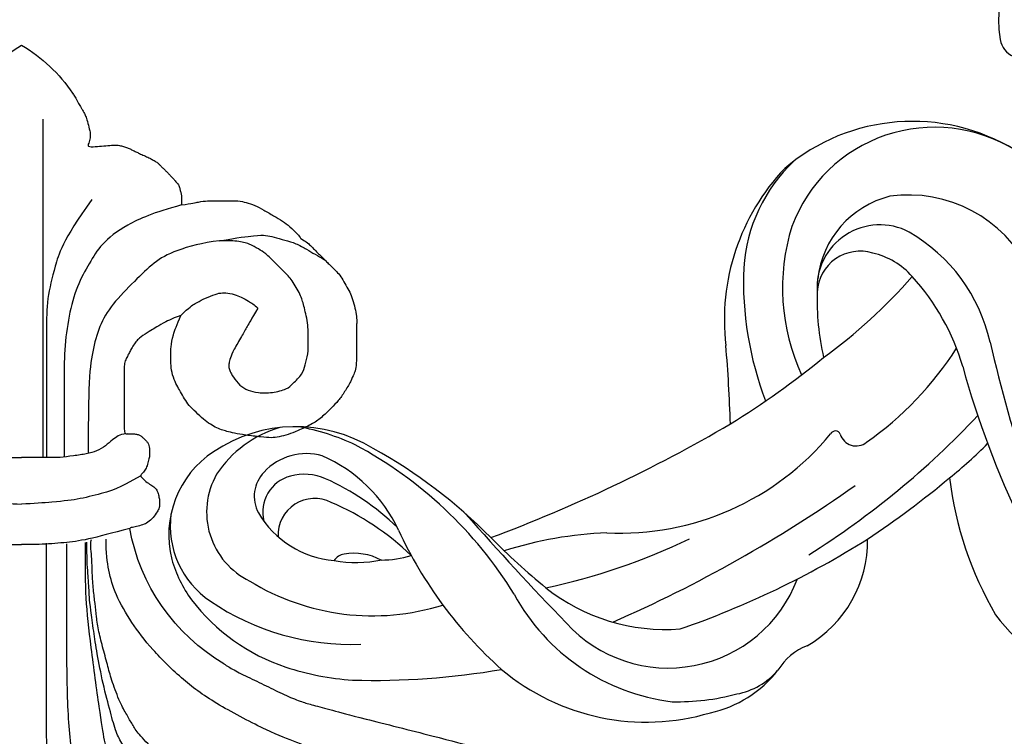
# Model space of a CAD drawing. Units: millimetres. Extents: x 2364 to 3624, y 890 to 1781.
# Drawn here: x 2823 to 2883, y 1234 to 1277 of the extents above; entities that cross this region are included whole.
import ezdxf

# ---------------------------------------------------------------- set-up
doc = ezdxf.new("R2010")
doc.units = ezdxf.units.MM
doc.linetypes.add('HIDDEN', pattern=[9.525, 6.35, -3.175])
doc.layers.add('A-04.尺寸標註', color=4, linetype='Continuous')
doc.layers.add('H-08.木作(細線)', color=8, linetype='Continuous')
doc.layers.add('logo', color=8, linetype='Continuous', plot=False)
doc.styles.get("Standard").update_dxf_attribs({"font": 'arial.ttf'})
doc.styles.add('新細明體', font='txt')
doc.dimstyles.new('3', dxfattribs={"dimtxt": 7.5, "dimasz": 2.25, "dimexe": 1.5, "dimexo": 1.5, "dimgap": 0.9, "dimtad": 2, "dimdec": 0, "dimtxsty": '新細明體', "dimblk": 'ARCHTICK', "dimcen": 5, "dimclrd": 8, "dimclre": 8, "dimclrt": 4, "dimadec": 0, "dimazin": 0, "dimtfac": 1, "dimtdec": 0, "dimtix": 1, "dimtmove": 2, "dimatfit": 3, "dimldrblk": 'OPEN90', "dimfxl": 1.25, "dimlwd": 9, "dimlwe": 9, "dimarcsym": 0})

# ---------------------------------------------------------------- blocks, each defined once
blk = doc.blocks.new('SE-21146-d')
at = {"layer": 'H-08.木作(細線)'}
for centre, radius, start, end in [((18.54, -46.322), 11.992, 120.55277, 169.7941), ((4.949, -65.319), 9.422, 213.64961, 239.65432), ((-4.571, -65.319), 9.422, 300.34568, 326.35039)]:
    blk.add_arc(centre, radius, start, end, dxfattribs=at)
for points, knots in [([(12.444, -35.996), (12.634, -35.865), (13.005, -35.639), (13.975, -35.156), (15.155, -34.591), (16.24, -34.055), (17.226, -33.665), (17.746, -33.525), (18.983, -33.194), (20.456, -32.799), (25.475, -31.541), (27.859, -30.903), (29.225, -30.537), (30.465, -30.204), (31.843, -29.667), (33.184, -29.117), (35.179, -27.965), (36.943, -26.804), (38.348, -25.653), (39.116, -24.57), (40.451, -22.822), (41.006, -21.861), (41.507, -20.993), (42.266, -19.679), (43.327, -18.071), (43.907, -17.066), (44.786, -15.726), (45.27, -15.109), (46.024, -14.355), (46.926, -13.632), (47.779, -13.139), (48.781, -12.732), (49.431, -12.558), (50.038, -12.395), (50.464, -12.395), (51.03, -12.395), (51.451, -12.508), (51.889, -12.625), (52.317, -12.872), (52.579, -13.134), (52.765, -13.321), (52.884, -13.439), (53.015, -12.646), (53.051, -12.256), (53.143, -11.583), (53.238, -10.864), (53.238, -10.457), (53.132, -9.894), (52.994, -9.655), (52.823, -9.358), (52.584, -9.011), (52.05, -8.477), (51.797, -8.224), (52.029, -7.55), (52.49, -6.752), (53.856, -3.482), (53.856, -2.102), (53.856, -0.722), (53.43, 0.867), (52.63, 2.253), (51.429, 3.454), (50.891, 3.765), (48.971, 4.095), (47.698, 3.957), (46.078, 3.523), (45.277, 3.06), (44.829, 2.802)], [950.321986, 950.321986, 950.321986, 950.321986, 951.246725, 952.246725, 953.246725, 954.246725, 955.246725, 956.246725, 957.246725, 958.246725, 959.246725, 960.246725, 961.246725, 962.246725, 963.246725, 964.246725, 965.246725, 966.246725, 967.246725, 968.246725, 969.246725, 970.246725, 971.246725, 972.246725, 973.246725, 974.246725, 975.246725, 976.246725, 977.246725, 978.246725, 979.246725, 980.246725, 981.246725, 982.246725, 983.246725, 984.246725, 985.246725, 986.246725, 987.246725, 988.246725, 989.246725, 990.246725, 991.246725, 992.246725, 993.246725, 994.246725, 995.246725, 996.246725, 997.246725, 998.246725, 999.246725, 1000.246725, 1001.246725, 1002.246725, 1003.246725, 1004.246725, 1005.246725, 1006.246725, 1007.246725, 1008.246725, 1009.246725, 1010.246725, 1011.246725, 1012.246725, 1013.246725, 1014.246725, 1014.246725, 1014.246725, 1014.246725]), ([(1.668, -43.304), (1.668, -40.394), (1.668, -36.921), (1.668, -33.939), (1.668, -30.874), (1.903, -28.178), (2.143, -26.178), (2.69, -24.138), (3.217, -22.168), (3.621, -20.663)], [0, 0, 0, 0, 1, 2, 3, 4, 5, 6, 6.966164, 6.966164, 6.966164, 6.966164]), ([(-6.359, -44.198), (-5.258, -43.903), (-3.689, -43.482), (-2.417, -43.324), (-1.081, -43.229), (-0.271, -43.217), (0.189, -43.215)], [0, 0, 0, 0, 1, 2, 3, 3.584155, 3.584155, 3.584155, 3.584155]), ([(6.738, -44.198), (5.637, -43.903), (4.068, -43.482), (2.796, -43.324), (1.46, -43.229), (0.65, -43.217), (0.189, -43.215)], [0, 0, 0, 0, 1, 2, 3, 3.584155, 3.584155, 3.584155, 3.584155]), ([(9.838, -57.096), (9.201, -56.867), (8.729, -56.595), (8.246, -56.316), (7.982, -56.164), (7.353, -55.756), (7.158, -55.56), (6.973, -55.304), (6.8, -55.003), (6.685, -54.804), (6.577, -54.553), (6.408, -54.261), (6.408, -53.975), (6.408, -53.319), (6.408, -50.089), (6.408, -49.918), (6.786, -49.918), (7.107, -49.918), (7.292, -49.868), (7.455, -49.774), (7.579, -49.65), (7.716, -49.513), (7.852, -49.378), (7.895, -49.215), (7.942, -49.04), (7.942, -48.895), (7.942, -48.744), (7.942, -48.551), (7.864, -48.258), (7.767, -47.898), (7.622, -47.646), (7.441, -47.465), (7.356, -47.38), (7.643, -47.093), (7.944, -46.867), (8.219, -46.708), (8.392, -46.535), (8.478, -46.216), (8.542, -45.976), (8.542, -45.693), (8.542, -45.457), (8.451, -45.3), (8.24, -44.934), (7.904, -44.598), (7.622, -44.435), (7.223, -44.328), (6.962, -44.258), (6.78, -44.249), (6.738, -44.198)], [889.246725, 889.246725, 889.246725, 889.246725, 890.246725, 891.246725, 892.246725, 893.246725, 894.246725, 895.246725, 896.246725, 897.246725, 898.246725, 899.246725, 900.246725, 901.246725, 902.246725, 903.246725, 904.246725, 905.246725, 906.246725, 907.246725, 908.246725, 909.246725, 910.246725, 911.246725, 912.246725, 913.246725, 914.246725, 915.246725, 916.246725, 917.246725, 918.246725, 919.246725, 920.246725, 921.246725, 922.246725, 923.246725, 924.246725, 925.246725, 926.246725, 927.246725, 928.246725, 929.246725, 930.246725, 931.246725, 932.246725, 933.246725, 934.246725, 934.803556, 934.803556, 934.803556, 934.803556]), ([(-7.025, -47.385), (-5.619, -46.573), (-4.85, -46.367), (-3.325, -45.958), (-2.121, -45.818), (-0.523, -45.693), (0.189, -45.664)], [0, 0, 0, 0, 1, 2, 3, 3.63865, 3.63865, 3.63865, 3.63865]), ([(7.404, -47.385), (5.998, -46.573), (5.229, -46.367), (3.704, -45.958), (2.5, -45.818), (0.902, -45.693), (0.189, -45.664)], [0, 0, 0, 0, 1, 2, 3, 3.63865, 3.63865, 3.63865, 3.63865]), ([(-6.228, -49.921), (-5.884, -49.921), (-5.667, -49.796), (-5.314, -49.592), (-4.907, -49.185), (-4.365, -48.872), (-3.757, -48.709), (-2.961, -48.586), (-2.069, -48.483), (-1.678, -48.483), (-1.323, -48.483), (-0.468, -48.483), (0.065, -48.483), (0.189, -48.483)], [0, 0, 0, 0, 1, 2, 3, 4, 5, 6, 7, 8, 9, 10, 10.274823, 10.274823, 10.274823, 10.274823]), ([(6.607, -49.921), (6.263, -49.921), (6.046, -49.796), (5.693, -49.592), (5.286, -49.185), (4.744, -48.872), (4.136, -48.709), (3.34, -48.586), (2.448, -48.483), (2.057, -48.483), (1.701, -48.483), (0.847, -48.483), (0.313, -48.483), (0.189, -48.483)], [0, 0, 0, 0, 1, 2, 3, 4, 5, 6, 7, 8, 9, 10, 10.274823, 10.274823, 10.274823, 10.274823]), ([(4.44, -64.112), (2.626, -61.574), (2.2, -59.985), (1.701, -58.123), (1.701, -56.212), (1.701, -54.26), (1.701, -52.301), (1.701, -48.483)], [0, 0, 0, 0, 1, 2, 3, 4, 4.974124, 4.974124, 4.974124, 4.974124]), ([(9.872, -63.78), (8.176, -63.326), (6.439, -62.567), (4.965, -61.401), (4.31, -60.267), (3.511, -58.882), (3.033, -57.099), (2.762, -55.001), (2.762, -52.98), (2.762, -51.043), (2.762, -48.522)], [0, 0, 0, 0, 1, 2, 3, 4, 5, 6, 7, 7.995399, 7.995399, 7.995399, 7.995399]), ([(17.099, -61.742), (17.237, -61.662), (17.513, -61.494), (17.678, -61.33), (17.875, -61.132), (18.063, -60.944), (18.206, -60.802), (18.449, -60.558), (18.67, -60.337), (18.849, -60.158), (19.193, -59.814), (19.46, -59.547), (19.696, -59.139), (19.956, -58.688), (20.166, -58.324), (20.308, -57.795), (20.445, -57.281), (20.499, -56.781), (20.472, -56.583), (20.472, -56.221), (20.472, -55.764), (20.472, -54.969), (20.472, -54.35), (20.429, -53.77), (20.309, -53.563), (20.13, -53.11), (19.755, -52.46), (19.368, -51.909), (18.976, -51.518), (18.331, -50.873), (17.77, -50.497), (16.866, -50.079), (16.343, -49.886), (15.764, -49.731), (15.335, -49.669), (14.725, -49.727), (13.716, -49.847), (13.052, -49.959), (12.602, -50.079), (12.303, -50.159), (11.917, -50.325), (11.523, -50.552), (11.092, -50.885), (10.631, -51.346), (10.234, -51.743), (10.01, -52.132), (9.739, -52.601), (9.545, -52.937), (9.312, -53.478), (9.228, -54.09), (9.228, -54.481), (9.228, -54.709), (9.228, -55.154), (9.335, -55.873), (9.593, -56.51), (9.838, -57.096)], [836.624046, 836.624046, 836.624046, 836.624046, 837.246725, 838.246725, 839.246725, 840.246725, 841.246725, 842.246725, 843.246725, 844.246725, 845.246725, 846.246725, 847.246725, 848.246725, 849.246725, 850.246725, 851.246725, 852.246725, 853.246725, 854.246725, 855.246725, 856.246725, 857.246725, 858.246725, 859.246725, 860.246725, 861.246725, 862.246725, 863.246725, 864.246725, 865.246725, 866.246725, 867.246725, 868.246725, 869.246725, 870.246725, 871.246725, 872.246725, 873.246725, 874.246725, 875.246725, 876.246725, 877.246725, 878.246725, 879.246725, 880.246725, 881.246725, 882.246725, 883.246725, 884.246725, 885.246725, 886.246725, 887.246725, 888.246725, 889.246725, 889.246725, 889.246725, 889.246725]), ([(9.838, -57.096), (10.338, -57.596), (10.73, -57.822), (11.153, -58.066), (11.807, -58.35), (12.257, -58.47), (12.655, -58.47), (13.212, -58.321), (13.575, -58.161), (13.885, -57.982), (14.289, -57.749), (14.497, -57.54), (14.082, -56.821), (13.85, -56.42), (13.53, -55.864), (13.017, -54.977), (12.818, -54.494), (12.736, -54.189), (12.736, -53.952), (12.804, -53.7), (12.974, -53.406), (13.406, -52.829), (13.889, -52.551), (14.488, -52.39), (15.364, -52.39), (16.299, -52.641), (16.585, -52.927), (17.227, -53.569), (17.36, -54.066), (17.547, -54.764), (17.547, -55.51), (17.547, -56.665), (17.26, -57.739), (17.108, -58.307), (16.552, -59.268), (16.111, -59.71), (15.543, -60.278), (14.945, -60.876), (14.565, -61.095), (13.976, -61.435), (13.315, -61.612), (12.513, -61.612), (12.181, -61.612), (13.318, -61.804), (14.394, -61.955), (14.998, -61.955), (15.426, -61.84), (16.143, -61.648), (16.788, -61.475), (17.481, -61.075), (17.936, -60.812), (18.548, -60.459), (18.548, -60.459), (18.548, -60.459)], [0, 0, 0, 0, 1, 2, 3, 4, 5, 6, 7, 8, 9, 9, 9, 10, 11, 12, 13, 14, 15, 16, 17, 18, 19, 20, 21, 22, 23, 24, 25, 26, 27, 28, 29, 30, 31, 32, 33, 34, 35, 36, 37, 38, 38, 38, 39, 40, 41, 42, 43, 44, 45, 46, 47, 47, 47, 47]), ([(9.872, -63.78), (10.521, -63.869), (10.92, -63.974), (11.453, -64.04), (11.982, -64.04), (12.468, -64.04), (13.357, -64.04), (13.771, -63.929), (14.316, -63.783), (14.836, -63.483), (15.466, -63.119), (16.013, -62.803), (16.431, -62.486), (16.907, -62.009), (16.98, -61.937), (17.084, -61.768), (17.099, -61.742)], [823.515586, 823.515586, 823.515586, 823.515586, 824.46908, 825.46908, 826.46908, 827.46908, 828.46908, 829.46908, 830.46908, 831.46908, 832.46908, 833.46908, 834.46908, 835.46908, 836.46908, 836.624046, 836.624046, 836.624046, 836.624046]), ([(4.253, -67.528), (4.253, -67.527), (4.218, -67.434), (4.143, -67.304), (4.651, -67.304), (5.165, -67.36), (5.653, -67.402), (6.062, -67.402), (6.303, -67.337), (6.541, -67.274), (6.761, -67.178), (6.934, -67.077), (7.182, -66.977), (7.367, -66.87), (7.698, -66.733), (7.967, -66.61), (8.142, -66.509), (8.403, -66.359), (8.509, -66.253), (8.648, -66.114), (8.802, -65.96), (8.947, -65.815), (9.063, -65.698), (9.182, -65.58), (9.353, -65.408), (9.497, -65.219), (9.578, -65.139), (9.658, -65.059), (9.72, -64.951), (9.747, -64.849), (9.777, -64.737), (9.801, -64.65), (9.825, -64.561), (9.85, -64.465), (9.872, -64.384), (9.872, -64.274), (9.872, -64.134), (9.872, -63.998), (9.872, -63.894), (9.872, -63.78)], [787.618535, 787.618535, 787.618535, 787.618535, 787.623362, 788.623362, 789.623362, 790.623362, 791.623362, 792.623362, 793.623362, 794.623362, 795.623362, 796.623362, 797.623362, 798.623362, 799.623362, 800.623362, 801.623362, 802.623362, 803.623362, 804.623362, 805.623362, 806.623362, 807.623362, 808.623362, 809.623362, 810.623362, 811.623362, 812.623362, 813.623362, 814.623362, 815.623362, 816.623362, 817.623362, 818.623362, 819.623362, 820.623362, 821.623362, 822.623362, 823.515586, 823.515586, 823.515586, 823.515586]), ([(3.272, -70.54), (3.278, -70.534), (3.336, -70.462), (3.412, -70.331), (3.604, -69.998), (3.766, -69.718), (3.837, -69.594), (3.91, -69.467), (4.02, -69.277), (4.111, -69.052), (4.23, -68.609), (4.352, -68.154), (4.352, -67.858), (4.288, -67.62), (4.253, -67.528)], [776.527156, 776.527156, 776.527156, 776.527156, 776.623362, 777.623362, 778.623362, 779.623362, 780.623362, 781.623362, 782.623362, 783.623362, 784.623362, 785.623362, 786.623362, 787.618535, 787.618535, 787.618535, 787.618535])]:
    blk.add_open_spline(points, degree=3, knots=knots, dxfattribs=at)
for points in [[(39.568, -6.582), (40.516, -7.13), (41.191, -8.299), (41.554, -9.655), (41.815, -11.797), (41.815, -13.226), (41.331, -15.035), (41.033, -16.144), (40.328, -17.782), (39.654, -18.95), (38.653, -20.683), (36.501, -23.376), (35.517, -24.184), (33.6, -25.508), (32.127, -26.358), (30.32, -27.194), (29.065, -27.705), (27.001, -28.258), (25.046, -28.782), (23.327, -29.243), (21.104, -29.839), (18.647, -30.497), (16.813, -31.264), (15.291, -31.821), (11.952, -33.557), (9.988, -34.951), (8.016, -36.922), (6.848, -38.461), (5.825, -40.233), (5.452, -41.627), (5.302, -42.714), (5.302, -43.551)], [(16.056, -13.4), (16.439, -14.064), (16.801, -14.691), (17.314, -15.204), (17.853, -16.39), (18.046, -17.111), (18.23, -17.799), (18.23, -18.304), (18.13, -18.68), (17.952, -19.342), (17.686, -20.335), (17.336, -20.941), (16.924, -21.656), (16.287, -22.758), (15.514, -23.532), (14.675, -24.37), (13.698, -24.935), (9.994, -27.073), (9.065, -27.609), (8.143, -28.531), (7.317, -29.357), (6.923, -30.04), (6.263, -31.182), (5.911, -31.793), (5.588, -32.999), (5.11, -34.783), (4.739, -36.705), (4.555, -37.957), (4.37, -39.336), (4.277, -40.072), (4.277, -40.551), (4.205, -41.293), (4.138, -42.503), (4.138, -43.361)], [(17.878, -20.198), (18.356, -20.676), (18.356, -21.726), (18.059, -22.835), (17.807, -23.776), (17.366, -24.54), (16.514, -25.392), (15.983, -25.922), (15.264, -26.642), (14.473, -27.098), (13.996, -27.374), (13.455, -27.686), (12.132, -28.231), (11.059, -28.721), (10.306, -29.155), (9.198, -29.795), (8.194, -30.8), (7.206, -31.788), (6.9, -32.316), (6.564, -32.899), (6.156, -33.606), (5.654, -34.949), (5.429, -35.788), (5.131, -36.901), (4.848, -37.957), (4.716, -38.872), (4.64, -39.637), (4.534, -40.456), (4.458, -41.532), (4.458, -42.396), (4.333, -43.385), (4.424, -43.524)], [(2.912, -43.259), (2.912, -40.646), (2.912, -38.133), (2.912, -33.131), (3.294, -29.92), (3.679, -26.74), (4.109, -25.135), (4.571, -23.411), (4.947, -22.007)], [(7.294, -25.341), (6.821, -26.399), (6.285, -27.411), (6.093, -27.966), (5.875, -28.78), (5.495, -30.2), (5.206, -31.279), (4.94, -32.988), (4.363, -37.197), (4.05, -39.974), (4.05, -41.854), (4.05, -43.352)], [(1.477, -68.976), (1.477, -48.483), (1.477, -48.483), (1.477, -48.483)], [(12.181, -61.612), (11.14, -61.489), (9.412, -61.026), (8.197, -60.325), (7.07, -59.198), (5.622, -57.75), (4.876, -56.458), (4.466, -54.926), (4.223, -53.2), (4.223, -49.609), (4.223, -48.737)]]:
    blk.add_open_spline(points, degree=3, dxfattribs=at)
blk = doc.blocks.new('logo')
at = {"layer": 'logo'}
h = blk.add_hatch(color=256, dxfattribs=at)
edge = h.paths.add_edge_path()
edge.add_ellipse((0, 1), major_axis=(0.323, 0.566), ratio=0.659111, start_angle=263.8576, end_angle=429.825)
edge.add_arc((0, 1), 0.399, 258.9967, 261.058)
edge.add_ellipse((0, 1), major_axis=(0.314, 0.551), ratio=0.659838, start_angle=263.243, end_angle=428.5195, ccw=False)
edge.add_arc((0, 0), 0.0433, 263.9962, 282.4455)
edge = h.paths.add_edge_path()
edge.add_ellipse((0, 1), major_axis=(0.314, 0.551), ratio=0.659838, start_angle=70.2744, end_angle=262.8394, ccw=False)
edge.add_arc((0, 1), 0.237, 245.2323, 248.2557, ccw=False)
edge.add_ellipse((0, 1), major_axis=(0.323, 0.566), ratio=0.659111, start_angle=71.1999, end_angle=263.5875)
edge.add_arc((0, 0), 0.0389, 266.4658, 288.3928, ccw=False)
edge = h.paths.add_edge_path(flags=17)
edge.add_line((0, 1), (0, 1))
edge.add_arc((0, 1), 0.399, 261.058, 296.4699, ccw=False)
edge.add_ellipse((0, 1), major_axis=(0.314, 0.551), ratio=0.659838, start_angle=68.5195, end_angle=70.2744)
edge.add_arc((0, 1), 0.237, 248.2557, 287.7329)
edge.add_arc((0, 1), 0.155, 119.2735, 139.7006)
edge.add_arc((0, 1), 0.526, 137.2638, 146.3296)
edge.add_arc((1, 0), 0.794, 150.4954, 153.1332)
edge.add_arc((0, 0), 0.799, 100.8186, 103.2077, ccw=False)
edge.add_arc((0, 1), 0.325, 138.9231, 148.8948, ccw=False)
edge.add_arc((1, 0), 0.758, 124.4657, 138.4002, ccw=False)
edge = h.paths.add_edge_path()
edge.add_arc((0, 1), 0.237, 233.3596, 245.2323)
edge.add_ellipse((0, 1), major_axis=(0.323, 0.566), ratio=0.659111, start_angle=69.825, end_angle=71.1999, ccw=False)
edge.add_arc((0, 1), 0.399, 251.1923, 258.9967, ccw=False)
h.paths.add_polyline_path([(0, 1, -0.021859), (0, 1, -0.004955), (0, 1, 0.012967), (0, 1, 0.223317), (0, 1, 0.425243), (0, 1, 0.393247), (0, 1, -0.084558), (0, 1, 0.019194), (0, 1, 0.004726), (0, 1, 0.021148), (0, 1, -0.080721), (0, 1, -0.104113), (0, 1, -0.094873), (0, 1, -0.207877), (0, 1, -0.223034), (0, 1, -0.16869)], flags=17)
h.paths.add_polyline_path([(0, 1, 0.088592), (0, 1, 0.140724), (0, 1, -0.012272), (0, 1, -0.041532), (0, 1, 0.005558), (0, 1, -0.187874)], flags=17)
h.paths.add_polyline_path([(0, 1, 0.011592), (0, 1, 0.056884), (0, 1, -0.271208), (0, 1, -0.679677), (0, 1, -0.290071), (0, 1, -0.103922), (0, 1, 0.053349), (0, 1, -0.004508), (0, 1, 0.220604), (0, 1, -0.015501), (0, 1, 0.008768), (0, 1, 0.029539), (0, 1, 1.009367)], flags=17)
h.paths.add_polyline_path([(0, 1, -0.008928), (0, 1, -0.347678), (0, 1, 0.00727), (0, 1, -0.035606), (0, 1, 0.01139), (0, 1, 0.012101), (0, 1, 0.461639)], flags=17)
h.paths.add_polyline_path([(0, 1, 0.433181), (0, 1, 0.04486), (0, 1, -0.026783), (0, 1, -0.142026), (0, 1, -0.307429), (0, 1, -0.953401), (0, 1, 0.069613), (0, 1, 0.042891), (0, 1, -0.067719), (0, 1, 0.893379)], flags=17)
h.paths.add_polyline_path([(0, 1, -0.009243), (0, 1, -0.026651), (0, 1, 0.013684), (0, 1, 0.174326), (0, 1, 0.391287), (0, 1, 0.210555), (0, 1), (0, 1, 0.001326), (0, 1, -0.005065), (0, 1, -0.027528), (0, 1, -0.195292), (0, 1, -0.659298)], flags=17)
h.paths.add_polyline_path([(0, 1, 0.023127), (0, 1, 0.184672), (0, 1, 0.098355), (0, 1, -0.009788), (0, 1, -0.240413)], flags=17)
h.paths.add_polyline_path([(0, 1, -0.002039), (0, 1, 0.07599), (0, 1, 0.108431), (0, 1, -0.004552), (0, 1, -0.028332), (0, 1, -0.123708)], flags=17)
h.paths.add_polyline_path([(0, 1, -0.55173), (0, 1, -0.18979), (0, 1, -0.013881), (0, 1, 0.011039), (0, 1, 0.022162), (0, 1, -0.010966), (0, 1, -0.001761), (0, 1, 0.034744), (0, 1, 0.086103), (0, 1, 0.506659), (0, 1, 0.355205), (0, 1, 0.093422), (0, 1, 0.017263), (0, 1, -0.31391)], flags=17)
h.paths.add_polyline_path([(0, 1, -0.009702), (0, 1, -0.004936), (0, 1, -0.035369), (0, 1, -0.002587), (0, 1, 0.014405), (0, 1, -0.020509)], flags=17)
h.paths.add_polyline_path([(0, 1, -0.007857), (0, 1, 0.009702), (0, 1, 0.020509), (0, 1, 0.000681), (0, 1, -0.002588), (0, 0, -0.013713), (0, 1, -0.01198)], flags=17)
h.paths.add_polyline_path([(0, 0, -0.036579), (0, 1, 0.01198), (0, 1, 0.013411), (0, 0, 0.001089), (0, 0, 0.015933), (0, 0, -0.190203), (0, 0, -0.266161), (0, 0, -0.207317), (0, 0, -0.064593), (0, 0, -0.001017), (0, 1, -0.000681), (0, 1, 0.152538), (0, 0, 0.230241), (0, 0, 0.234095), (0, 0, 0.172717), (0, 0, 0.028132), (0, 0, -0.014352), (0, 0, 0.062016), (0, 0, 0.349487), (0, 0, 0.392407), (0, 1, 0.130108), (0, 1, 0.001865), (0, 1, -0.054721), (0, 1, 0.014593), (0, 1, 0.007857), (0, 1, -0.01108), (0, 1, -0.100678), (0, 1, -0.349203), (0, 1, -0.402437), (0, 0, -0.009974), (0, 0, 0.613372), (0, 0, 0.175713), (0, 0, -0.002484), (0, 0, -0.463644), (0, 0, -0.513768), (0, 0, -0.075052), (0, 0, 0.007944)], flags=17)
h.paths.add_polyline_path([(0, 0, -0.062016), (0, 0, -0.007786), (0, 0, 0.027572), (0, 0, 0.0582), (0, 0, 0.26466), (0, 0, 0.315327), (0, 0, -0.025867), (0, 0, -0.380363), (0, 0, -0.153954), (0, 0, -0.090831)], flags=17)
h.paths.add_polyline_path([(0, 0, 0.336432), (0, 0, 0.025867), (0, 0, 0.026394), (0, 0, -0.025927), (0, 0, -0.173285), (0, 0, -0.685315), (0, 0, -0.491027), (0, 0, -0.040547), (0, 0, 0.025927), (0, 0, 0.139653), (0, 0, 1.004843)], flags=17)
h.paths.add_polyline_path([(0, 1, 0.143839), (0, 1, 0.069213), (0, 1, -0.088592), (0, 1, 0.404636)], flags=17)
h.paths.add_polyline_path([(0, 1, -0.01627), (0, 1, -0.069213), (0, 1, 0.037626), (0, 1, -0.082213), (0, 1, 0.004306), (0, 1, 0.008989), (0, 1, -0.006474), (0, 1, -0.136946), (0, 1, 0.054668)], flags=17)
for points in [[(0, 1, 0.019194), (0, 1, 0.004726), (0, 1, -0.044587), (0, 1, -0.07623), (0, 1, -0.235864), (0, 1, -0.450297), (0, 1, -0.16869), (0, 1, -0.021859), (0, 1, -0.004955), (0, 1, 0.012967), (0, 1, 0.223317), (0, 1, 0.425243), (0, 1, 0.393247), (0, 1, -0.084558)], [(0, 1, -0.206522), (0, 1, 0.207877), (0, 1, 0.024305), (0, 1, -0.043373)], [(0, 1, -0.011039), (0, 1, -0.017263), (0, 1, 0.004552), (0, 1, 0.002587), (0, 1, 0.035369)]]:
    blk.add_hatch(color=256, dxfattribs=at).paths.add_polyline_path(points)
h = blk.add_hatch(color=256, dxfattribs=at)
h.paths.add_polyline_path([(0, 1, 0.041532), (0, 1, 0.012272), (0, 1, 0.004508), (0, 1, -0.053349), (0, 1, -0.056884), (0, 1, 0.008928)])
h.paths.add_polyline_path([(0, 1, -0.008989), (0, 1, 0.010425), (0, 1, 0.004955), (0, 1, -0.019194)])
h.paths.add_polyline_path([(0, 1, 0.136946), (0, 1, -0.008768), (0, 1, 0.015501)])
h.paths.add_polyline_path([(0, 1, 0.026783), (0, 1, 0.026651), (0, 1, -0.023127), (0, 1, -0.042891)])
h.paths.add_polyline_path([(0, 1, -0.01139), (0, 1, -0.098355), (0, 1, 0.027528), (0, 1, 0.005065), (0, 1, 0.002039)])
h = blk.add_hatch(color=256, dxfattribs=at)
edge = h.paths.add_edge_path()
edge.add_ellipse((0, 1), major_axis=(0.314, 0.551), ratio=0.659838, start_angle=68.5195, end_angle=70.2744, ccw=False)
edge.add_arc((0, 1), 0.399, 258.9967, 261.058, ccw=False)
edge.add_ellipse((0, 1), major_axis=(0.323, 0.566), ratio=0.659111, start_angle=69.825, end_angle=71.1999)
edge.add_arc((0, 1), 0.237, 245.2323, 248.2557)
blk.add_line((0, 1), (0, 1), dxfattribs=at)
blk.add_line((0, 1), (0, 1), dxfattribs=at)
at = {"layer": 'logo', "lineweight": 0}
blk.add_line((0, 1), (0, 1), dxfattribs=at)
blk.add_line((0, 1), (0, 1), dxfattribs=at)
at = {"layer": 'logo'}
for points in [[(0, 1, 0.200172), (0, 1, -0.066965)], [(0, 1, 0.002733), (0, 1)], [(0, 1, 0.060876), (0, 1, 0.137716), (0, 1, -0.393247), (0, 1, 79.578459)], [(0, 1, -0.425243), (0, 1, -0.223317), (0, 1, -0.027703), (0, 1, 0.082213), (0, 1, -0.037626), (0, 1, -0.143839), (0, 1, -0.872775)], [(0, 1, 0.089367), (0, 1, 0.028397)], [(0, 1, 0.039578), (0, 1, 0.021193), (0, 1, 0.700396)], [(0, 1, 0.021148), (0, 1, 0.658186)], [(0, 1, -0.434531), (0, 1, -0.16869), (0, 1, 0.909183)], [(0, 1, -0.056349), (0, 1, 0.070229), (0, 1, 0.769245)], [(0, 1, -0.105013), (0, 1, 0.404636), (0, 1, 1.743742)], [(0, 1, 0.216717), (0, 1, 0.638327)], [(0, 1, -0.329321), (0, 1, -0.679677), (0, 1, 0.415871)], [(0, 1, -0.290071), (0, 1, -0.539799), (0, 1, 0.00727), (0, 1, -1.51475)], [(0, 1, 0.187874), (0, 1, 0.783226)], [(0, 1, -0.026083), (0, 1, -1.009367), (0, 1, 0.624773)], [(0, 1, -0.416943), (0, 1, 0.828532)], [(0, 1, -0.513007), (0, 1, -1.702754)], [(0, 1, -0.015466), (0, 1, 0.608014)], [(0, 1, -0.338614), (0, 1, -0.659298), (0, 1, -0.100316), (0, 1, 0.893379), (0, 1, 0.433181), (0, 1, 0.289299), (0, 1, 0.081086), (0, 1, -0.684784)], [(0, 1, -0.210555), (0, 1, -0.391287), (0, 1, -0.174326), (0, 1, -0.110406), (0, 1, 0.953401), (0, 1)], [(0, 1, 0.307429), (0, 1, 0.446432), (0, 1, 0.145269), (0, 1, -0.214979)], [(0, 1, 0.059536), (0, 1, 0.18979), (0, 1, 0.55173), (0, 1, 0.38162), (0, 0, -0.007944), (0, 0, -0.007944)], [(0, 0, -0.035926), (0, 0, -0.172717), (0, 0, -0.234095), (0, 0, -0.230241), (0, 0, -0.17359), (0, 1)], [(0, 1, 0.111049), (0, 1, 0.147976), (0, 1, 0.393525)], [(0, 1, 0.086103), (0, 1, 0.506659), (0, 1, 0.355205), (0, 1, 0.113269), (0, 1, 0.583131)], [(0, 1, 0.016972), (0, 0, -0.190203), (0, 0, -0.266161), (0, 0, -0.290937), (0, 1, 0.211969)], [(0, 1, -0.035274), (0, 1, -0.003626), (0, 1, 0.389489)], [(0, 1, -0.130108), (0, 1, -0.392407), (0, 0, -0.420619), (0, 0, -0.420619)], [(0, 1, -0.023063), (0, 1, -0.100678), (0, 1, -0.349203), (0, 1, -0.402437), (0, 0, -0.247136)], [(0, 0, -0.175713), (0, 0, -0.613372), (0, 0)], [(0, 1, 0.241802), (0, 1, 0.575938)], [(0, 0, 0.009974), (0, 0, 0.009974)], [(0, 0, 0.090831), (0, 0, 0.169704), (0, 0)], [(0, 0, 0.513768), (0, 0, 0.463644), (0, 0, 0.463644)], [(0, 0, -0.075052), (0, 0)], [(0, 0, -0.166662), (0, 0, -0.70739)]]:
    blk.add_lwpolyline(points, format="xyb", dxfattribs=at)
at = {"layer": 'logo', "lineweight": 0}
for centre, radius, start, end in [((0, 1), 0.0345, 330.444, 85.9913), ((0, 1), 0.227, 292.2367, 335.222), ((0, 1), 0.581, 283.4362, 286.6173), ((0, 1), 0.187, 179.5483, 182.0782), ((0, 1), 0.256, 281.5539, 286.6322), ((0, 0), 0.406, 108.6958, 111.2089), ((3, -4), 5.41, 114.0704, 114.474), ((0, 1), 0.256, 299.1609, 307.1205), ((0, 1), 0.262, 310.2009, 329.8856), ((0, 1), 0.0613, 327.2799, 74.7579), ((0, 1), 0.137, 82.2276, 160.4489), ((0, 1), 0.581, 279.4802, 283.4362), ((0, 1), 0.187, 109.838, 179.5483), ((0, 1), 0.136, 244.3758, 335.626), ((0, 1), 0.0627, 337.3085, 63.01), ((0, 0), 0.103, 81.5328, 111.1847), ((3, -4), 5.41, 113.6429, 114.0704), ((0, 1), 0.256, 286.6322, 299.1609), ((0, 0), 0.406, 111.2089, 114.5532), ((0, 1), 0.187, 183.2094, 185.01), ((0, 0), 0.577, 112.9982, 115.5374), ((0, 0), 0.29, 94.0374, 117.0335), ((0, 1), 0.0267, 8.5098, 85.5073), ((0, 1), 0.111, 267.175, 354.8617), ((0, 0), 0.0251, 327.1994, 93.2945), ((0, 0), 0.0241, 86.756, 126.6195), ((-1, 0), 1.36, 4.2266, 4.7959), ((-1, 0), 1.36, 3.6768, 5.4974), ((0, 1), 0.187, 185.01, 193.3895), ((0, 0), 0.577, 115.5374, 118.2829), ((0, 0), 0.281, 122.374, 125.4474), ((0, 0), 0.273, 124.9761, 186.879), ((0, 0), 0.545, 7.5429, 8.1488), ((1, 1), 0.32, 186.7897, 186.9458), ((0, 0), 0.329, 122.0966, 156.7882), ((0, 2), 0.875, 285.3109, 288.8633), ((0, 0), 0.462, 102.2567, 104.2662), ((0, 1), 0.131, 121.8036, 128.5716), ((0, 1), 0.101, 147.8295, 328.8978), ((-1, 1), 0.874, 336.959, 339.6154), ((0, 1), 0.114, 23.2852, 36.3079), ((0, 1), 0.116, 281.7653, 342.4614), ((0, 1), 0.0664, 143.3048, 280.117), ((0, 1), 0.11, 60.1861, 124.8898), ((0, 1), 0.114, 36.3079, 60.04), ((0, 1), 0.116, 342.4614, 354.6764), ((0, 1), 0.286, 163.3678, 164.401), ((0, 1), 0.131, 40.8505, 90.6121), ((0, 1), 0.13, 31.6961, 41.2089), ((0, 1), 0.131, 38.0381, 40.8505), ((0, 1), 0.286, 163.3678, 164.401), ((0, 1), 0.116, 342.4614, 354.6764), ((0, 1), 0.114, 23.2852, 36.3079), ((-1, 1), 0.874, 339.6154, 341.6615), ((-1, 1), 0.874, 339.6154, 341.6615), ((0, 1), 0.114, 306.5995, 23.2852), ((2, -3), 4.02, 115.8994, 117.5656), ((0, 1), 0.0383, 297.535, 305.6919), ((0, 1), 0.211, 240.9381, 243.5484), ((-1, 2), 1.97, 292.2914, 295.0645), ((0, 1), 0.13, 292.5765, 31.6961), ((-1, 2), 1.97, 291.8241, 292.2914), ((0, 1), 0.155, 239.2194, 256.6015), ((0, 1), 0.321, 258.87, 283.6239), ((1, 1), 0.32, 182.4453, 183.4886), ((0, 1), 0.581, 272.9888, 279.4802), ((0, 1), 0.211, 243.5484, 271.7569), ((0, 0), 0.406, 114.5532, 116.7766), ((0, 1), 0.187, 182.0782, 183.2094), ((0, 1), 0.256, 273.4512, 281.5539), ((0, 1), 0.321, 283.6239, 284.2167), ((1, 1), 0.32, 183.4886, 186.7897), ((0, 0), 0.329, 117.3968, 122.0966), ((0, 1), 0.0622, 70.679, 164.3644), ((0, 1), 0.064, 167.0919, 177.3661), ((0, 0), 0.117, 96.281, 102.4178), ((0, 1), 0.0419, 133.7672, 166.1009), ((0, 1), 0.0367, 83.4964, 151.8522), ((0, 1), 0.0217, 251.3968, 65.9306), ((0, 0), 0.117, 80.3525, 96.281), ((0, 1), 0.0419, 166.1009, 175.9249), ((0, 0), 0.123, 80.8228, 96.3193), ((0, 1), 0.0353, 243.9263, 51.0341), ((0, 0), 0.123, 96.3193, 101.6186), ((0, 1), 0.064, 183.4727, 225.325), ((0, 1), 0.0383, 275.0659, 297.535), ((0, 1), 0.211, 238.695, 240.9381), ((0, 1), 0.0419, 175.9249, 229.9973), ((0, 0), 0.117, 96.281, 102.4178), ((0, 1), 0.064, 177.3661, 183.4727), ((0, 0), 0.123, 96.3193, 101.6186), ((0, 1), 0.0419, 166.1009, 175.9249), ((0, 1), 0.064, 177.3661, 183.4727), ((0, 0), 0.117, 102.4178, 105.5537), ((0, 1), 0.0386, 98.6046, 138.1597), ((0, 1), 0.027, 151.6425, 237.1215), ((0, 1), 0.0459, 234.5859, 282.1467), ((-1, 2), 1.97, 291.5203, 291.8241), ((0, 1), 0.155, 238.0585, 239.2194), ((0, 1), 0.064, 225.325, 231.6324), ((0, 1), 0.0383, 230.8646, 275.0659), ((0, 1), 0.0177, 105.7526, 239.3398), ((0, 0), 0.123, 101.6186, 103.7368), ((0, 1), 0.226, 95.6485, 115.8995), ((0, 1), 0.286, 131.3266, 163.3678), ((0, 1), 0.131, 38.0381, 40.8505), ((0, 1), 0.13, 31.6961, 41.2089), ((-1, 1), 0.874, 341.6615, 342.9354), ((0, 1), 0.291, 117.4328, 159.9943), ((0, 1), 0.101, 81.2439, 113.9848), ((0, 1), 0.286, 115.4894, 131.3266), ((0, 1), 0.226, 95.6485, 115.8995), ((0, 1), 0.0392, 258.5502, 346.6702), ((0, 1), 0.226, 115.8995, 119.6279), ((0, 1), 0.286, 115.4894, 131.3266), ((1, 0), 0.935, 112.6486, 121.2678), ((0, 1), 0.618, 283.2744, 302.0739), ((0, 0), 0.799, 99.8317, 100.8186), ((0, 1), 0.325, 148.8948, 150.9548), ((0, 0), 0.462, 104.2662, 105.7498), ((0, 1), 0.131, 90.6121, 121.8036), ((0, 2), 0.875, 288.8633, 301.3798), ((0, 0), 0.799, 100.8186, 103.2077), ((1, 0), 0.794, 153.1332, 154.2687), ((0, 0), 0.462, 105.7498, 110.1482), ((0, 1), 0.325, 148.8948, 150.9548), ((0, 0), 0.462, 105.7498, 110.1482), ((1, 0), 0.794, 154.2687, 155.3518), ((-1, 1), 0.5, 339.9296, 350.1414), ((0, 1), 0.225, 324.2142, 341.6511), ((0, 1), 0.111, 272.2715, 325.3573), ((0, 1), 0.0336, 149.7688, 246.7364), ((0, 1), 0.292, 119.8523, 158.1526), ((0, 0), 0.462, 110.1482, 115.1572), ((1, 0), 0.794, 153.1332, 154.2687), ((0, 0), 0.799, 103.2077, 106.1792), ((0, 1), 0.28, 114.7362, 165.0904), ((0, 1), 0.0374, 171.8348, 263.9838), ((0, 1), 0.146, 267.5844, 353.4527), ((0, 1), 0.325, 150.9548, 170.2881), ((1, 0), 0.758, 124.4657, 138.4002), ((0, 1), 0.399, 251.1923, 296.4699), ((0, 1), 0.155, 119.2735, 139.7006), ((0, 1), 0.526, 137.2638, 146.3296), ((1, 0), 0.794, 150.4954, 153.1332), ((0, 0), 0.799, 100.8186, 103.2077), ((0, 1), 0.325, 138.9231, 148.8948), ((0, 0), 0.113, 165.2767, 167.5624), ((0, 0), 0.0148, 48.9877, 148.4858), ((0, 0), 0.016, 301.3037, 50.0743), ((0, 1), 0.0724, 235.2903, 252.4587), ((0, 0), 0.166, 155.203, 207.0666), ((1, 0), 0.32, 175.9493, 185.5558), ((0, 1), 0.136, 244.3758, 258.5706), ((1, 0), 0.32, 175.9493, 185.5558), ((0, 0), 0.038, 179.2922, 192.6156), ((0, 0), 0.142, 192.9154, 252.2115), ((0, 0), 0.106, 252.0283, 322.0343), ((0, 0), 0.104, 219.3152, 312.3495), ((0, 0), 0.143, 189.1555, 227.6818), ((0, 0), 0.0389, 177.6916, 252.0699), ((0, 0), 0.0248, 345.864, 166.4176), ((0, 0), 0.0433, 213.0653, 252.3889), ((0, 0), 0.0192, 85.2505, 222.9442), ((0, 0), 0.0263, 331.2506, 75.8597), ((0, 0), 0.0917, 317.7365, 327.0242), ((0, 0), 0.0433, 252.3889, 295.424), ((0, 0), 0.0389, 252.0699, 306.6919)]:
    blk.add_arc(centre, radius, start, end, dxfattribs=at)
at = {"layer": 'logo'}
for major_axis, ratio in [((0.314, 0.551), 0.659838), ((0.323, 0.566), 0.659111)]:
    blk.add_ellipse((0, 1), major_axis=major_axis, ratio=ratio, dxfattribs=at)
at = {"layer": 'logo', "insert": (0, 0), "char_height": 0.0564, "width": 0.764, "attachment_point": 1}
blk.add_mtext('{\\fVerdana|b0|i1|c0|p34;GOODWARE}', dxfattribs=at)
blk = doc.blocks.new('SE-21149L-d')
at = {"layer": 'H-08.木作(細線)'}
for centre, radius, start, end in [((17.887, 44.712), 11.989, 70.28318, 104.28918), ((19.208, 40.089), 16.795, 104.76547, 118.87583), ((19.113, 48.676), 7.846, 48.96667, 68.94317), ((20.585, 40.228), 15.225, 88.70448, 124.97811), ((20.818, 49.94), 5.511, 25.44976, 88.84983), ((34.653, 15.998), 45.388, 121.26282, 132.69996), ((20.135, 50.174), 6.048, 336.31059, 46.95251), ((19.904, 38.921), 14.217, 91.28799, 140.26565), ((20.141, 48.524), 4.644, 3.32417, 96.88099), ((18.73, 44.088), 5.922, 63.40178, 117.8483), ((17.773, 48.667), 2.231, 276.30584, 34.95424), ((19.297, 47.977), 2.248, 317.66051, 47.1874), ((2.163, 35.863), 13.6, 82.78027, 139.48226), ((-0.161, 23.752), 25.919, 57.6935, 81.04667), ((19.248, 41.788), 8.221, 113.54129, 133.79846), ((15.08, 49.318), 0.884, 311.78667, 0.36391), ((20.352, 47.53), 2.12, 348.8937, 60.92669), ((13.272, 51.306), 3.571, 275.06088, 312.16246), ((17.882, 48.852), 6.895, 319.15566, 359.50506), ((16.943, 42.561), 6.178, 122.89893, 140.04154), ((17.437, 51.306), 8.974, 271.34155, 336.60993), ((19.011, 47.715), 3.472, 286.54327, 350.17382), ((-0.348, 34.008), 12.652, 61.44931, 115.88153), ((15.332, 62.444), 16.218, 258.89139, 279.53517), ((18.582, 48.585), 3.187, 279.12185, 318.24594), ((1.344, 33.608), 13.817, 121.4787, 137.85408), ((18.506, 53.261), 8.999, 237.64881, 279.54836), ((16.793, 60.019), 14.759, 258.54126, 278.94391), ((-0.027, 36.778), 8.368, 75.23224, 192.02932), ((-39.887, -135.642), 185.332, 74.12396, 76.90397), ((16.572, 67.825), 25.173, 244.40706, 274.82557), ((-3.177, 39.704), 7.066, 135.02296, 175.07512), ((3.189, 32.066), 11.737, 84.63552, 127.08741), ((32.212, 15.883), 39.452, 135.05921, 148.4416), ((-0.885, -0.889), 44.939, 77.62019, 83.39162), ((16.873, 56.394), 13.773, 277.58024, 292.57763), ((68.592, -2.439), 82.633, 146.39686, 158.09847), ((82.647, -12.215), 92.251, 143.23144, 153.21882), ((-10.547, 58.166), 23.514, 305.17437, 320.58939), ((15.535, 73.684), 31.421, 257.52813, 273.85458), ((-5.943, 39.742), 4.312, 133.31298, 172.42219), ((40.064, 7.062), 55.794, 141.97806, 154.92974), ((-13.792, 40.211), 3.576, 324.01736, 1.59267), ((11.29, 24.635), 16.539, 120.08826, 173.30755), ((-4.391, 34.767), 7.315, 152.81219, 213.75289), ((39.095, 11.446), 51.967, 154.96937, 169.62511), ((-22.676, 22.426), 8.538, 67.95432, 116.9075), ((43.545, 7.313), 58.865, 156.58746, 162.6185), ((-28.983, 11.367), 21.224, 39.60906, 63.37435), ((49.449, 6.021), 54.413, 154.60986, 161.90681), ((70.989, 78.058), 85.851, 214.56473, 217.74003), ((-12.688, 10.688), 20.237, 30.53036, 53.83519), ((-6.285, 25.508), 0.994, 49.27101, 162.31297), ((-5.461, 26.535), 0.326, 237.23765, 4.80747), ((11.558, 18.164), 20.286, 157.85579, 180.26119), ((-7.188, 17.024), 13.335, 349.3863, 39.52256), ((-46.588, -22.522), 55.425, 48.21058, 58.70289), ((18.502, 14.838), 32.719, 162.09352, 167.53248), ((-8.495, 13.877), 12.617, 15.66097, 57.53383), ((29.716, 10.741), 34.229, 159.15785, 171.36859), ((-13.244, 11.682), 15.704, 31.04786, 45.68779), ((-85.477, -61.519), 108.503, 46.09426, 50.67157), ((-3.811, 16.216), 9.786, 346.29141, 29.05097), ((-2.839, 17.509), 3.803, 275.11675, 36.70465), ((-2.041, 18.488), 2.598, 285.67615, 29.88476), ((-4.595, 16.512), 5.818, 316.83121, 26.3887), ((-0.49, 29.435), 14.036, 229.24592, 254.98778), ((-5.366, 15.304), 9.234, 270.88084, 12.37279), ((-3.025, 23.994), 10.286, 225.51424, 272.92901), ((-2.902, 20.289), 4.578, 254.50666, 289.96237), ((-5.514, 18.007), 11.939, 271.39207, 343.26146), ((-5.681, 18.689), 8.144, 238.92227, 310.87716), ((-1.804, 0.004), 1.373, 43.41208, 99.38503), ((-5.962, -3.66), 6.914, 322.02711, 41.79203)]:
    blk.add_arc(centre, radius, start, end, dxfattribs=at)
at = {"layer": 'H-08.木作(細線)', "xscale": 0.002, "yscale": 0.002, "zscale": 0.002}
blk.add_blockref('logo', (25.793, 52.305), dxfattribs=at)
blk = doc.blocks.new('_ArchTick')
at = {"color": 0, "linetype": 'ByBlock', "const_width": 0.15}
blk.add_lwpolyline([(-0.5, -0.5), (0.5, 0.5)], dxfattribs=at)
blk = doc.blocks.new('*D27')
at = {"layer": 'A-04.尺寸標註', "color": 8, "linetype": 'HIDDEN', "lineweight": 9, "ltscale": 0.3, "transparency": 16777216}
for p, q in [((2567.574, 1389.883), (2567.574, 1106.556)), ((3078.133, 1127.344), (3078.133, 1106.556))]:
    blk.add_line(p, q, dxfattribs=at)
at = {"layer": 'A-04.尺寸標註', "color": 8, "lineweight": 9, "ltscale": 0.3, "transparency": 16777216}
blk.add_line((2567.574, 1108.056), (3078.133, 1108.056), dxfattribs=at)
at = {"layer": 'DEFPOINTS', "color": 0, "ltscale": 0.3, "transparency": 16777216}
for p in [(2567.574, 1391.383), (3078.133, 1128.844, 0), (3078.133, 1108.056)]:
    blk.add_point(p, dxfattribs=at)
at = {"layer": 'A-04.尺寸標註', "color": 8, "lineweight": 9, "ltscale": 0.3, "transparency": 16777216, "xscale": 2.25, "yscale": 2.25, "zscale": 2.25, "rotation": 180}
blk.add_blockref('_ArchTick', (2567.574, 1108.056), dxfattribs=at)
at = {"layer": 'A-04.尺寸標註', "color": 8, "lineweight": 9, "ltscale": 0.3, "transparency": 16777216, "xscale": 2.25, "yscale": 2.25, "zscale": 2.25}
blk.add_blockref('_ArchTick', (3078.133, 1108.056), dxfattribs=at)
at = {"layer": 'A-04.尺寸標註', "color": 4, "ltscale": 0.3, "transparency": 16777216, "insert": (2822.854, 1102.91), "char_height": 7.5, "attachment_point": 5, "style": '新細明體'}
blk.add_mtext('511', dxfattribs=at)
blk = doc.blocks.new('_Open90')
at = {"color": 0, "linetype": 'ByBlock', "lineweight": -2}
for p, q in [((-0.5, 0.5), (0, 0)), ((0, 0), (-1, 0)), ((0, 0), (-0.5, -0.5))]:
    blk.add_line(p, q, dxfattribs=at)

msp = doc.modelspace()

# ---------------------------------------------------------------- block references
at = {"rotation": 147.1491608689323}
msp.add_blockref('SE-21149L-d', (2882.133, 1277.317), dxfattribs=at)
at = {"xscale": -1, "rotation": 180}
msp.add_blockref('SE-21146-d', (2822.854, 1202.294), dxfattribs=at)

# ---------------------------------------------------------------- dimensions: what is measured, and where the dimension line sits
at = {"layer": 'A-04.尺寸標註', "color": 8, "ltscale": 0.3}
dim = msp.add_linear_dim(base=(3078.133, 1108.056), p1=(2567.574, 1391.383), p2=(3078.133, 1128.844, 0), dimstyle='3', dxfattribs=at)
dim.commit()
dim.dimension.update_dxf_attribs({"geometry": '*D27', "text_midpoint": (2822.854, 1102.91)})

doc.saveas('drawing.dxf')
